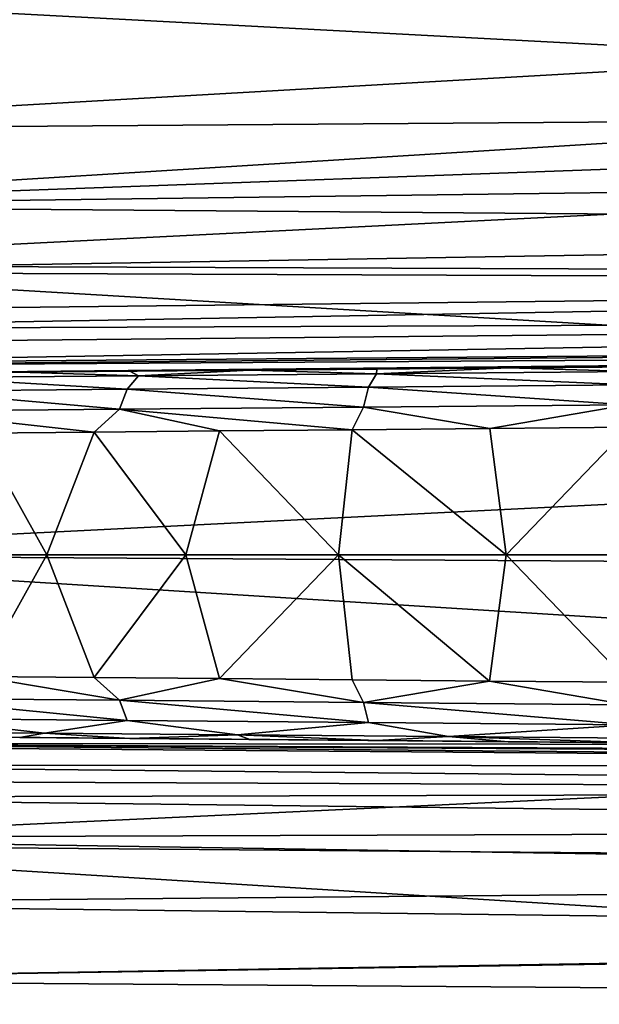
# Model space of a CAD drawing. Units: millimetres. Extents: x -148 to 148, y -35 to 35.
# Drawn here: x -138 to -127, y -8 to 10 of the extents above; entities that cross this region are included whole.
import ezdxf

# ---------------------------------------------------------------- set-up
doc = ezdxf.new("R2010")
doc.units = ezdxf.units.MM
doc.header["$LTSCALE"] = 33.374815
for name, color, linetype in [('100', 7, 'CONTINUOUS'), ('101', 7, 'CONTINUOUS'), ('102', 7, 'CONTINUOUS'), ('105', 7, 'CONTINUOUS'), ('112', 7, 'CONTINUOUS'), ('88', 7, 'CONTINUOUS'), ('96', 7, 'CONTINUOUS'), ('99', 7, 'CONTINUOUS')]:
    doc.layers.add(name, color=color, linetype=linetype)

msp = doc.modelspace()

# ---------------------------------------------------------------- linework, layer by layer
at = {"layer": '100', "color": 7, "linetype": 'Continuous'}
for points in [[(-144.86, -3.371, 28.758), (-122.573, -3.565, 28.894), (-142.902, -3.388, 32.748), (-144.86, -3.371, 28.758)], [(-142.902, -3.388, 32.748), (-122.573, -3.565, 28.894), (-139.914, -3.414, 36.564), (-142.902, -3.388, 32.748)], [(-139.914, -3.414, 36.564), (-122.573, -3.565, 28.894), (-138.055, -3.43, 38.314), (-139.914, -3.414, 36.564)], [(-138.055, -3.43, 38.314), (-122.573, -3.565, 28.894), (-135.982, -3.448, 39.904), (-138.055, -3.43, 38.314)], [(-135.982, -3.448, 39.904), (-122.573, -3.565, 28.894), (-133.73, -3.468, 41.297), (-135.982, -3.448, 39.904)], [(-133.73, -3.468, 41.297), (-122.573, -3.565, 28.894), (-131.345, -3.489, 42.462), (-133.73, -3.468, 41.297)], [(-131.345, -3.489, 42.462), (-122.573, -3.565, 28.894), (-128.875, -3.51, 43.377), (-131.345, -3.489, 42.462)], [(-128.875, -3.51, 43.377), (-122.573, -3.565, 28.894), (-126.372, -3.532, 44.028), (-128.875, -3.51, 43.377)]]:
    msp.add_3dface(points, dxfattribs=at)
at = {"layer": '101', "color": 7, "linetype": 'Continuous'}
for points in [[(-122.573, -3.565, 28.894), (-144.86, -3.371, 28.758), (-145.411, -3.535, 27.229), (-122.573, -3.565, 28.894)], [(-145.469, -3.582, 27.027), (-145.725, -3.954, 25.939), (-97.257, -3.968, 27.463), (-145.469, -3.582, 27.027)], [(-145.411, -3.535, 27.229), (-145.469, -3.582, 27.027), (-97.257, -3.968, 27.463), (-145.411, -3.535, 27.229)], [(-97.833, -3.781, 29.045), (-122.573, -3.565, 28.894), (-145.411, -3.535, 27.229), (-97.833, -3.781, 29.045)], [(-97.833, -3.781, 29.045), (-145.411, -3.535, 27.229), (-97.515, -3.833, 28.218), (-97.833, -3.781, 29.045)], [(-97.515, -3.833, 28.218), (-145.411, -3.535, 27.229), (-97.257, -3.968, 27.463), (-97.515, -3.833, 28.218)], [(-145.725, -3.954, 25.939), (-145.823, -4.239, 25.36), (-96.876, -4.439, 26.105), (-145.725, -3.954, 25.939)], [(-97.257, -3.968, 27.463), (-145.725, -3.954, 25.939), (-96.876, -4.439, 26.105), (-97.257, -3.968, 27.463)], [(-145.823, -4.239, 25.36), (-145.889, -4.556, 24.842), (-96.876, -4.439, 26.105), (-145.823, -4.239, 25.36)], [(-145.889, -4.556, 24.842), (-145.959, -5.314, 23.901), (-96.616, -5.147, 24.913), (-145.889, -4.556, 24.842)], [(-96.876, -4.439, 26.105), (-145.889, -4.556, 24.842), (-96.616, -5.147, 24.913), (-96.876, -4.439, 26.105)], [(-96.616, -5.147, 24.913), (-145.959, -5.314, 23.901), (-96.413, -6.108, 23.853), (-96.616, -5.147, 24.913)], [(-145.959, -5.314, 23.901), (-145.997, -6.551, 22.879), (-96.413, -6.108, 23.853), (-145.959, -5.314, 23.901)], [(-96.413, -6.108, 23.853), (-145.997, -6.551, 22.879), (-96.267, -7.161, 23.072), (-96.413, -6.108, 23.853)], [(-145.997, -6.551, 22.879), (-146.009, -7.988, 22.166), (-96.267, -7.161, 23.072), (-145.997, -6.551, 22.879)], [(-96.267, -7.161, 23.072), (-146.009, -7.988, 22.166), (-96.263, -7.197, 23.05), (-96.267, -7.161, 23.072)], [(-146.009, -7.988, 22.166), (-122.477, -8.162, 22.321), (-96.263, -7.197, 23.05), (-146.009, -7.988, 22.166)]]:
    msp.add_3dface(points, dxfattribs=at)
at = {"layer": '102', "color": 7, "linetype": 'Continuous'}
for points in [[(-96.204, 8.357, 22.493), (-119.739, 8.182, 22.339), (-145.997, 6.551, 22.879), (-96.204, 8.357, 22.493)], [(-96.25, 7.203, 23.046), (-96.204, 8.357, 22.493), (-145.997, 6.551, 22.879), (-96.25, 7.203, 23.046)], [(-119.739, 8.182, 22.339), (-146.009, 7.988, 22.166), (-145.997, 6.551, 22.879), (-119.739, 8.182, 22.339)], [(-96.38, 6.15, 23.816), (-96.25, 7.203, 23.046), (-145.997, 6.551, 22.879), (-96.38, 6.15, 23.816)], [(-145.959, 5.314, 23.901), (-96.38, 6.15, 23.816), (-145.997, 6.551, 22.879), (-145.959, 5.314, 23.901)], [(-96.614, 5.119, 24.951), (-96.38, 6.15, 23.816), (-145.959, 5.314, 23.901), (-96.614, 5.119, 24.951)], [(-145.889, 4.556, 24.841), (-96.614, 5.119, 24.951), (-145.959, 5.314, 23.901), (-145.889, 4.556, 24.841)], [(-145.823, 4.238, 25.362), (-96.614, 5.119, 24.951), (-145.889, 4.556, 24.841), (-145.823, 4.238, 25.362)], [(-96.909, 4.422, 26.144), (-96.614, 5.119, 24.951), (-145.823, 4.238, 25.362), (-96.909, 4.422, 26.144)], [(-145.725, 3.954, 25.939), (-96.909, 4.422, 26.144), (-145.823, 4.238, 25.362), (-145.725, 3.954, 25.939)], [(-145.469, 3.582, 27.029), (-96.909, 4.422, 26.144), (-145.725, 3.954, 25.939), (-145.469, 3.582, 27.029)], [(-97.272, 3.982, 27.406), (-96.909, 4.422, 26.144), (-145.469, 3.582, 27.029), (-97.272, 3.982, 27.406)], [(-145.411, 3.535, 27.229), (-97.272, 3.982, 27.406), (-145.469, 3.582, 27.029), (-145.411, 3.535, 27.229)], [(-97.501, 3.843, 28.144), (-97.272, 3.982, 27.406), (-145.411, 3.535, 27.229), (-97.501, 3.843, 28.144)], [(-144.86, 3.371, 28.758), (-97.501, 3.843, 28.144), (-145.411, 3.535, 27.229), (-144.86, 3.371, 28.758)], [(-144.86, 3.371, 28.758), (-120.109, 3.587, 28.909), (-97.501, 3.843, 28.144), (-144.86, 3.371, 28.758)]]:
    msp.add_3dface(points, dxfattribs=at)
at = {"layer": '105', "color": 7, "linetype": 'Continuous'}
for points in [[(-138.821, -2.284, 39.227), (-140.215, -2.698, 37.815), (-136.177, -2.733, 41.091), (-138.821, -2.284, 39.227)], [(-136.653, -2.304, 40.89), (-138.821, -2.284, 39.227), (-136.177, -2.733, 41.091), (-136.653, -2.304, 40.89)], [(-134.299, -2.326, 42.346), (-136.653, -2.304, 40.89), (-136.177, -2.733, 41.091), (-134.299, -2.326, 42.346)], [(-134.299, -2.326, 42.346), (-136.177, -2.733, 41.091), (-131.596, -2.773, 43.545), (-134.299, -2.326, 42.346)], [(-131.807, -2.348, 43.564), (-134.299, -2.326, 42.346), (-131.596, -2.773, 43.545), (-131.807, -2.348, 43.564)], [(-129.224, -2.371, 44.52), (-131.807, -2.348, 43.564), (-131.596, -2.773, 43.545), (-129.224, -2.371, 44.52)], [(-129.224, -2.371, 44.52), (-131.596, -2.773, 43.545), (-126.633, -2.816, 45.093), (-129.224, -2.371, 44.52)], [(-126.604, -2.395, 45.201), (-129.224, -2.371, 44.52), (-126.633, -2.816, 45.093), (-126.604, -2.395, 45.201)], [(-140.034, -3.076, 37.628), (-136.035, -3.11, 40.873), (-140.215, -2.698, 37.815), (-140.034, -3.076, 37.628)], [(-140.215, -2.698, 37.815), (-136.035, -3.11, 40.873), (-136.177, -2.733, 41.091), (-140.215, -2.698, 37.815)], [(-136.035, -3.11, 40.873), (-131.498, -3.15, 43.303), (-136.177, -2.733, 41.091), (-136.035, -3.11, 40.873)], [(-136.177, -2.733, 41.091), (-131.498, -3.15, 43.303), (-131.596, -2.773, 43.545), (-136.177, -2.733, 41.091)], [(-131.498, -3.15, 43.303), (-126.583, -3.193, 44.836), (-131.596, -2.773, 43.545), (-131.498, -3.15, 43.303)], [(-131.596, -2.773, 43.545), (-126.583, -3.193, 44.836), (-126.633, -2.816, 45.093), (-131.596, -2.773, 43.545)], [(-140.769, -3.319, 36.305), (-137.589, -3.347, 39.275), (-140.034, -3.076, 37.628), (-140.769, -3.319, 36.305)], [(-140.034, -3.076, 37.628), (-137.589, -3.347, 39.275), (-136.035, -3.11, 40.873), (-140.034, -3.076, 37.628)], [(-137.589, -3.347, 39.275), (-133.963, -3.379, 41.682), (-136.035, -3.11, 40.873), (-137.589, -3.347, 39.275)], [(-136.035, -3.11, 40.873), (-133.963, -3.379, 41.682), (-131.498, -3.15, 43.303), (-136.035, -3.11, 40.873)], [(-139.914, -3.414, 36.564), (-138.055, -3.43, 38.314), (-140.769, -3.319, 36.305), (-139.914, -3.414, 36.564)], [(-140.769, -3.319, 36.305), (-138.055, -3.43, 38.314), (-137.589, -3.347, 39.275), (-140.769, -3.319, 36.305)], [(-133.963, -3.379, 41.682), (-129.998, -3.413, 43.474), (-131.498, -3.15, 43.303), (-133.963, -3.379, 41.682)], [(-131.498, -3.15, 43.303), (-129.998, -3.413, 43.474), (-126.583, -3.193, 44.836), (-131.498, -3.15, 43.303)], [(-129.998, -3.413, 43.474), (-125.793, -3.45, 44.597), (-126.583, -3.193, 44.836), (-129.998, -3.413, 43.474)], [(-138.055, -3.43, 38.314), (-135.982, -3.448, 39.904), (-137.589, -3.347, 39.275), (-138.055, -3.43, 38.314)], [(-137.589, -3.347, 39.275), (-135.982, -3.448, 39.904), (-133.963, -3.379, 41.682), (-137.589, -3.347, 39.275)], [(-135.982, -3.448, 39.904), (-133.73, -3.468, 41.297), (-133.963, -3.379, 41.682), (-135.982, -3.448, 39.904)], [(-133.73, -3.468, 41.297), (-131.345, -3.489, 42.462), (-133.963, -3.379, 41.682), (-133.73, -3.468, 41.297)], [(-133.963, -3.379, 41.682), (-131.345, -3.489, 42.462), (-129.998, -3.413, 43.474), (-133.963, -3.379, 41.682)], [(-131.345, -3.489, 42.462), (-128.875, -3.51, 43.377), (-129.998, -3.413, 43.474), (-131.345, -3.489, 42.462)], [(-128.875, -3.51, 43.377), (-126.372, -3.532, 44.028), (-129.998, -3.413, 43.474), (-128.875, -3.51, 43.377)], [(-129.998, -3.413, 43.474), (-126.372, -3.532, 44.028), (-125.793, -3.45, 44.597), (-129.998, -3.413, 43.474)]]:
    msp.add_3dface(points, dxfattribs=at)
at = {"layer": '112', "color": 7, "linetype": 'Continuous'}
for points in [[(-126.37, 3.532, 44.028), (-128.873, 3.511, 43.378), (-126.506, 3.444, 44.459), (-126.37, 3.532, 44.028)], [(-135.825, 3.362, 40.552), (-138.056, 3.43, 38.313), (-139.766, 3.328, 37.355), (-135.825, 3.362, 40.552)], [(-135.825, 3.362, 40.552), (-139.766, 3.328, 37.355), (-136.035, 3.11, 40.873), (-135.825, 3.362, 40.552)], [(-135.982, 3.448, 39.903), (-138.056, 3.43, 38.313), (-135.825, 3.362, 40.552), (-135.982, 3.448, 39.903)], [(-131.498, 3.15, 43.303), (-135.825, 3.362, 40.552), (-136.035, 3.11, 40.873), (-131.498, 3.15, 43.303)], [(-133.73, 3.468, 41.297), (-135.982, 3.448, 39.903), (-135.825, 3.362, 40.552), (-133.73, 3.468, 41.297)], [(-131.351, 3.401, 42.948), (-133.73, 3.468, 41.297), (-135.825, 3.362, 40.552), (-131.351, 3.401, 42.948)], [(-131.351, 3.401, 42.948), (-135.825, 3.362, 40.552), (-131.498, 3.15, 43.303), (-131.351, 3.401, 42.948)], [(-131.344, 3.489, 42.463), (-133.73, 3.468, 41.297), (-131.351, 3.401, 42.948), (-131.344, 3.489, 42.463)], [(-126.583, 3.193, 44.836), (-131.351, 3.401, 42.948), (-131.498, 3.15, 43.303), (-126.583, 3.193, 44.836)], [(-128.873, 3.511, 43.378), (-131.344, 3.489, 42.463), (-131.351, 3.401, 42.948), (-128.873, 3.511, 43.378)], [(-126.506, 3.444, 44.459), (-128.873, 3.511, 43.378), (-131.351, 3.401, 42.948), (-126.506, 3.444, 44.459)], [(-126.506, 3.444, 44.459), (-131.351, 3.401, 42.948), (-126.583, 3.193, 44.836), (-126.506, 3.444, 44.459)], [(-136.035, 3.11, 40.873), (-139.766, 3.328, 37.355), (-140.034, 3.076, 37.628), (-136.035, 3.11, 40.873)], [(-131.498, 3.15, 43.303), (-136.035, 3.11, 40.873), (-131.596, 2.773, 43.545), (-131.498, 3.15, 43.303)], [(-126.633, 2.816, 45.093), (-131.498, 3.15, 43.303), (-131.596, 2.773, 43.545), (-126.633, 2.816, 45.093)], [(-126.583, 3.193, 44.836), (-131.498, 3.15, 43.303), (-126.633, 2.816, 45.093), (-126.583, 3.193, 44.836)], [(-136.177, 2.733, 41.091), (-140.034, 3.076, 37.628), (-140.215, 2.698, 37.815), (-136.177, 2.733, 41.091)], [(-136.035, 3.11, 40.873), (-140.034, 3.076, 37.628), (-136.177, 2.733, 41.091), (-136.035, 3.11, 40.873)], [(-131.596, 2.773, 43.545), (-136.035, 3.11, 40.873), (-136.177, 2.733, 41.091), (-131.596, 2.773, 43.545)], [(-129.222, 2.371, 44.521), (-126.633, 2.816, 45.093), (-131.596, 2.773, 43.545), (-129.222, 2.371, 44.521)], [(-129.222, 2.371, 44.521), (-126.602, 2.395, 45.202), (-126.633, 2.816, 45.093), (-129.222, 2.371, 44.521)], [(-136.653, 2.304, 40.89), (-136.177, 2.733, 41.091), (-140.215, 2.698, 37.815), (-136.653, 2.304, 40.89)], [(-138.822, 2.284, 39.226), (-136.653, 2.304, 40.89), (-140.215, 2.698, 37.815), (-138.822, 2.284, 39.226)], [(-136.653, 2.304, 40.89), (-134.299, 2.326, 42.346), (-136.177, 2.733, 41.091), (-136.653, 2.304, 40.89)], [(-131.805, 2.348, 43.564), (-131.596, 2.773, 43.545), (-136.177, 2.733, 41.091), (-131.805, 2.348, 43.564)], [(-134.299, 2.326, 42.346), (-131.805, 2.348, 43.564), (-136.177, 2.733, 41.091), (-134.299, 2.326, 42.346)], [(-131.805, 2.348, 43.564), (-129.222, 2.371, 44.521), (-131.596, 2.773, 43.545), (-131.805, 2.348, 43.564)]]:
    msp.add_3dface(points, dxfattribs=at)
at = {"layer": '88', "color": 7, "linetype": 'Continuous'}
for points in [[(-146.009, 7.988, 22.166), (-96.204, 10.84, 21.407), (-146.009, 12.889, 19.723), (-146.009, 7.988, 22.166)], [(-119.739, 8.182, 22.339), (-96.204, 10.84, 21.407), (-146.009, 7.988, 22.166), (-119.739, 8.182, 22.339)], [(-96.204, 10.526, -21.564), (-96.204, 7.942, -22.643), (-146.009, 10.585, -21.049), (-96.204, 10.526, -21.564)], [(-146.009, 10.585, -21.049), (-96.204, 7.942, -22.643), (-146.009, 5.44, -22.924), (-146.009, 10.585, -21.049)], [(-96.204, 7.942, -22.643), (-96.204, 5.251, -23.414), (-146.009, 5.44, -22.924), (-96.204, 7.942, -22.643)], [(-96.204, 5.251, -23.414), (-96.204, 2.486, -23.866), (-146.009, 5.44, -22.924), (-96.204, 5.251, -23.414)], [(-146.009, 5.44, -22.924), (-96.204, 2.486, -23.866), (-146.009, 0, -23.561), (-146.009, 5.44, -22.924)], [(-96.204, 2.486, -23.866), (-96.204, -0.311, -23.994), (-146.009, 0, -23.561), (-96.204, 2.486, -23.866)], [(-96.204, -0.311, -23.994), (-96.204, -3.104, -23.794), (-146.009, 0, -23.561), (-96.204, -0.311, -23.994)], [(-146.009, 0, -23.561), (-96.204, -3.104, -23.794), (-146.009, -5.44, -22.924), (-146.009, 0, -23.561)], [(-96.204, -3.104, -23.794), (-96.204, -5.856, -23.27), (-146.009, -5.44, -22.924), (-96.204, -3.104, -23.794)], [(-96.204, -5.856, -23.27), (-96.204, -8.527, -22.429), (-146.009, -5.44, -22.924), (-96.204, -5.856, -23.27)], [(-146.009, -5.44, -22.924), (-96.204, -8.527, -22.429), (-146.009, -10.585, -21.049), (-146.009, -5.44, -22.924)], [(-122.477, -8.162, 22.321), (-146.009, -7.988, 22.166), (-146.009, -12.889, 19.723), (-122.477, -8.162, 22.321)], [(-96.205, -8.357, 22.493), (-122.477, -8.162, 22.321), (-146.009, -12.889, 19.723), (-96.205, -8.357, 22.493)], [(-96.204, -12.755, 20.325), (-96.205, -8.357, 22.493), (-146.009, -12.889, 19.723), (-96.204, -12.755, 20.325)]]:
    msp.add_3dface(points, dxfattribs=at)
at = {"layer": '96', "color": 7, "linetype": 'Continuous'}
for points in [[(-137.543, 0, 40.314), (-138.822, 2.284, 39.226), (-139.906, 0, 38.319), (-137.543, 0, 40.314)], [(-136.653, 2.304, 40.89), (-138.822, 2.284, 39.226), (-137.543, 0, 40.314), (-136.653, 2.304, 40.89)], [(-134.934, 0, 42.049), (-136.653, 2.304, 40.89), (-137.543, 0, 40.314), (-134.934, 0, 42.049)], [(-134.299, 2.326, 42.346), (-136.653, 2.304, 40.89), (-134.934, 0, 42.049), (-134.299, 2.326, 42.346)], [(-132.066, 0, 43.515), (-134.299, 2.326, 42.346), (-134.934, 0, 42.049), (-132.066, 0, 43.515)], [(-131.805, 2.348, 43.564), (-134.299, 2.326, 42.346), (-132.066, 0, 43.515), (-131.805, 2.348, 43.564)], [(-128.912, 0, 44.679), (-131.805, 2.348, 43.564), (-132.066, 0, 43.515), (-128.912, 0, 44.679)], [(-129.222, 2.371, 44.521), (-131.805, 2.348, 43.564), (-128.912, 0, 44.679), (-129.222, 2.371, 44.521)], [(-126.602, 2.395, 45.202), (-129.222, 2.371, 44.521), (-128.912, 0, 44.679), (-126.602, 2.395, 45.202)], [(-125.413, 0, 45.483), (-126.602, 2.395, 45.202), (-128.912, 0, 44.679), (-125.413, 0, 45.483)], [(-137.543, 0, 40.314), (-139.906, 0, 38.319), (-138.821, -2.284, 39.227), (-137.543, 0, 40.314)], [(-136.653, -2.304, 40.89), (-137.543, 0, 40.314), (-138.821, -2.284, 39.227), (-136.653, -2.304, 40.89)], [(-134.934, 0, 42.049), (-137.543, 0, 40.314), (-136.653, -2.304, 40.89), (-134.934, 0, 42.049)], [(-134.299, -2.326, 42.346), (-134.934, 0, 42.049), (-136.653, -2.304, 40.89), (-134.299, -2.326, 42.346)], [(-132.066, 0, 43.515), (-134.934, 0, 42.049), (-134.299, -2.326, 42.346), (-132.066, 0, 43.515)], [(-131.807, -2.348, 43.564), (-132.066, 0, 43.515), (-134.299, -2.326, 42.346), (-131.807, -2.348, 43.564)], [(-128.912, 0, 44.679), (-132.066, 0, 43.515), (-129.224, -2.371, 44.52), (-128.912, 0, 44.679)], [(-129.224, -2.371, 44.52), (-132.066, 0, 43.515), (-131.807, -2.348, 43.564), (-129.224, -2.371, 44.52)], [(-126.604, -2.395, 45.201), (-128.912, 0, 44.679), (-129.224, -2.371, 44.52), (-126.604, -2.395, 45.201)], [(-125.413, 0, 45.483), (-128.912, 0, 44.679), (-126.604, -2.395, 45.201), (-125.413, 0, 45.483)]]:
    msp.add_3dface(points, dxfattribs=at)
at = {"layer": '99', "color": 7, "linetype": 'Continuous'}
for points in [[(-120.109, 3.587, 28.909), (-144.86, 3.371, 28.758), (-121.46, 3.575, 44.537), (-120.109, 3.587, 28.909)], [(-121.46, 3.575, 44.537), (-144.86, 3.371, 28.758), (-126.37, 3.532, 44.028), (-121.46, 3.575, 44.537)], [(-126.37, 3.532, 44.028), (-144.86, 3.371, 28.758), (-128.873, 3.511, 43.378), (-126.37, 3.532, 44.028)], [(-128.873, 3.511, 43.378), (-144.86, 3.371, 28.758), (-131.344, 3.489, 42.463), (-128.873, 3.511, 43.378)], [(-131.344, 3.489, 42.463), (-144.86, 3.371, 28.758), (-133.73, 3.468, 41.297), (-131.344, 3.489, 42.463)], [(-133.73, 3.468, 41.297), (-144.86, 3.371, 28.758), (-135.982, 3.448, 39.903), (-133.73, 3.468, 41.297)], [(-135.982, 3.448, 39.903), (-144.86, 3.371, 28.758), (-138.056, 3.43, 38.313), (-135.982, 3.448, 39.903)]]:
    msp.add_3dface(points, dxfattribs=at)

doc.saveas('drawing.dxf')
